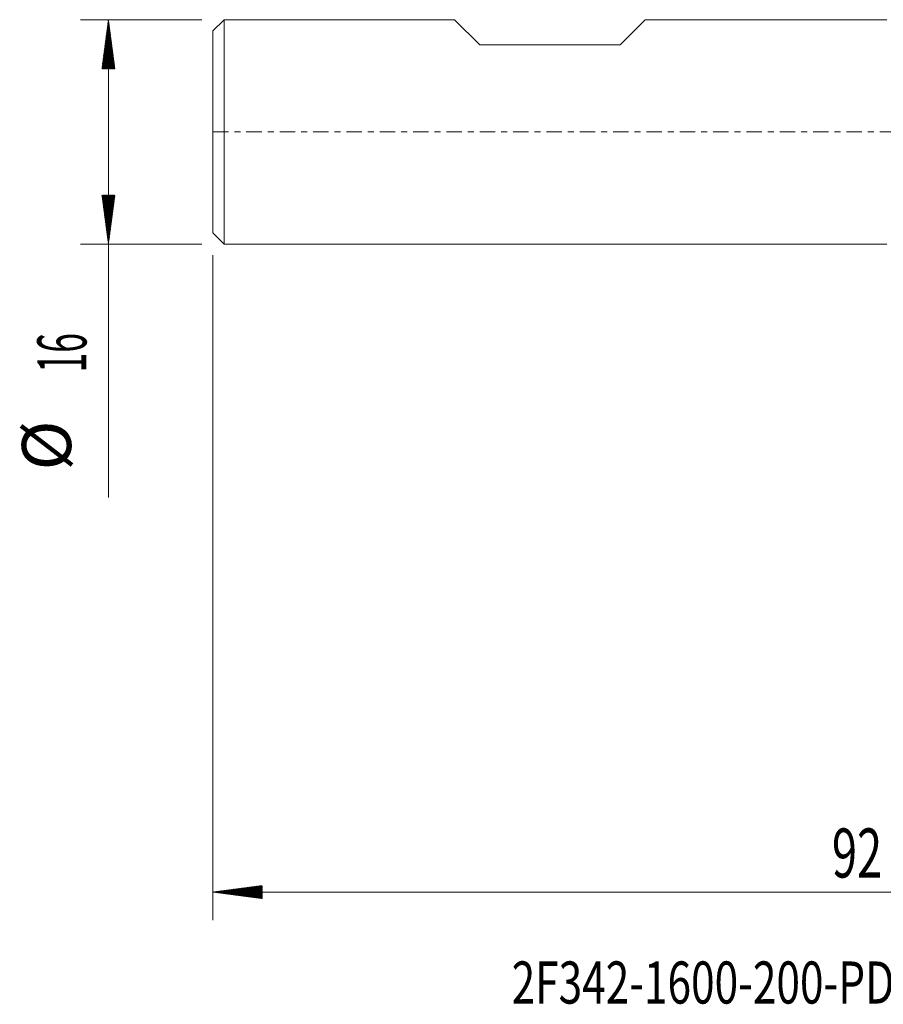
# Model space of a CAD drawing. Units: millimetres. Extents: x -62 to 58, y -62 to 34.
# Drawn here: x -62 to 0, y -62 to 8 of the extents above; entities that cross this region are included whole.
import ezdxf

# ---------------------------------------------------------------- set-up
doc = ezdxf.new("R2010")
doc.units = ezdxf.units.MM
doc.linetypes.add('CENTER', pattern=[47.5, 22, -8.5, 8.5, -8.5])
for name, color, linetype in [('SK1', 4, 'Continuous'), ('SK2', 7, 'Continuous'), ('SK4', 2, 'CENTER'), ('SK6', 5, 'Continuous')]:
    doc.layers.add(name, color=color, linetype=linetype)
doc.styles.add('iso_b_vert', font='simplex.shx')

msp = doc.modelspace()

# ---------------------------------------------------------------- hatches: boundary and pattern name
at = {"layer": 'SK2', "lineweight": 13}
h = msp.add_hatch(dxfattribs=at)
h.set_pattern_fill('ANSI31', color=256, scale=0.0062, style=0)
h.paths.add_polyline_path([(-55.45, 8), (-54.989, 4.5), (-55.911, 4.5)])
h = msp.add_hatch(dxfattribs=at)
h.set_pattern_fill('ANSI31', color=256, scale=0.0062, style=0)
h.paths.add_polyline_path([(-55.45, -8), (-55.911, -4.5), (-54.989, -4.5)])
h = msp.add_hatch(dxfattribs=at)
h.set_pattern_fill('ANSI31', color=256, scale=0.0062, style=0)
h.paths.add_polyline_path([(-48, -54.169), (-44.5, -53.708), (-44.5, -54.63)])

# ---------------------------------------------------------------- linework, layer by layer
at = {"layer": 'SK1', "lineweight": 18}
for p, q in [((-47.2, 8), (-48, 7.2)), ((-47.2, 8), (-47.2, -8)), ((-30.8, 8), (-47.2, 8)), ((-29, 6.2), (-30.8, 8)), ((-17.2, 8), (-19, 6.2)), ((0, 8), (-17.2, 8)), ((-48, -7.2), (-48, 7.2)), ((-29, 6.2), (-19, 6.2)), ((-48, -7.2), (-47.2, -8)), ((-47.2, -8), (0, -8))]:
    msp.add_line(p, q, dxfattribs=at)
at = {"layer": 'SK2', "lineweight": 18}
for p, q in [((-48.788, 8), (-57.45, 8)), ((-55.45, 8), (-55.45, -26.056)), ((-48.788, -8), (-57.45, -8)), ((-48, -8.787), (-48, -56.169)), ((44, -54.169), (-48, -54.169))]:
    msp.add_line(p, q, dxfattribs=at)
at = {"layer": 'SK4', "lineweight": 18, "ltscale": 0.05}
msp.add_line((-48, 0), (44, 0), dxfattribs=at)

# ---------------------------------------------------------------- texts
at = {"layer": 'SK2', "lineweight": 18, "char_height": 3.5, "attachment_point": 7, "rotation": 90, "line_spacing_factor": 1.084337, "style": 'iso_b_vert'}
for s, insert in [('\\W0.5321;16', (-57.015, -17.149)), ('%%c', (-57.015, -24.121))]:
    msp.add_mtext(s, dxfattribs=dict(at, insert=insert))
at = {"layer": 'SK2', "lineweight": 18, "insert": (-3.905, -53.136), "char_height": 3.5, "attachment_point": 7, "line_spacing_factor": 1.084337, "style": 'iso_b_vert'}
msp.add_mtext('\\W0.6740;92', dxfattribs=at)
at = {"layer": 'SK6', "lineweight": 18, "insert": (-26.722, -62.114), "char_height": 3, "attachment_point": 7, "line_spacing_factor": 1.084337, "style": 'iso_b_vert'}
msp.add_mtext('\\W0.7384;2F342-1600-200-PD   P2BM', dxfattribs=at)

doc.saveas('drawing.dxf')
